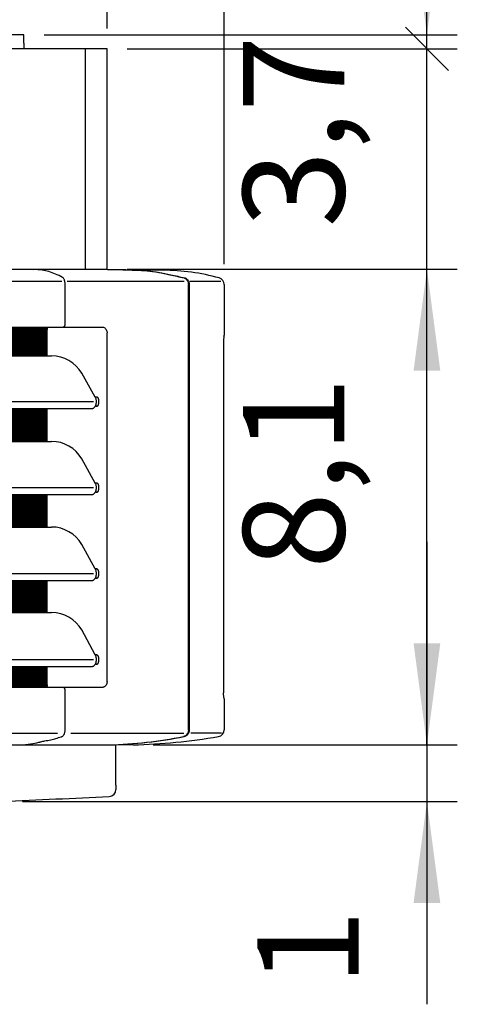
# Model space of a CAD drawing. Units: millimetres. Extents: x -95 to 7041, y 12 to 5230.
# Drawn here: x 4786 to 4975, y 3488 to 3912 of the extents above; entities that cross this region are included whole.
import ezdxf

# ---------------------------------------------------------------- set-up
doc = ezdxf.new("R2010")
doc.units = ezdxf.units.MM
doc.layers.add('1', color=7, linetype='Continuous')
doc.styles.add('CONVERTER_18', font='txt.shx', dxfattribs={"width": 0.9})
doc.dimstyles.new('ME10_DIM_21', dxfattribs={"dimtxt": 43.75, "dimasz": 43.75, "dimexe": 13.125, "dimexo": 8.75, "dimgap": 15.75, "dimtad": 1, "dimdec": 1, "dimlfac": 0.03937, "dimdsep": 46, "dimtxsty": 'CONVERTER_18', "dimsah": 1, "dimcen": 0.09, "dimclrd": 6, "dimclre": 6, "dimclrt": 3, "dimadec": 0, "dimazin": 0, "dimtfac": 1, "dimtdec": 4, "dimtix": 1, "dimtmove": 0, "dimatfit": 3, "dimfxl": 1, "dimtolj": 1, "dimtzin": 0, "dimarcsym": 0})
doc.dimstyles.new('ME10_DIM_22', dxfattribs={"dimtxt": 43.75, "dimasz": 43.75, "dimexe": 13.125, "dimexo": 8.75, "dimgap": 15.75, "dimtad": 1, "dimdec": 1, "dimlfac": 0.03937, "dimdsep": 46, "dimtxsty": 'CONVERTER_18', "dimblk1": 'NONE', "dimblk2": 'NONE', "dimsah": 1, "dimcen": 0.09, "dimclrd": 6, "dimclre": 6, "dimclrt": 3, "dimadec": 0, "dimazin": 0, "dimtfac": 1, "dimtdec": 4, "dimtix": 1, "dimtmove": 0, "dimatfit": 3, "dimfxl": 1, "dimtolj": 1, "dimtzin": 0, "dimarcsym": 0})
doc.dimstyles.new('ME10_DIM_23', dxfattribs={"dimtxt": 43.75, "dimasz": 26.25, "dimexe": 13.125, "dimexo": 8.75, "dimgap": 15.75, "dimtad": 1, "dimdec": 1, "dimlfac": 0.03937, "dimdsep": 46, "dimtxsty": 'CONVERTER_18', "dimblk2": 'OBLIQUE', "dimsah": 1, "dimcen": 0.09, "dimclrd": 6, "dimclre": 6, "dimclrt": 3, "dimadec": 0, "dimazin": 0, "dimtfac": 1, "dimtdec": 4, "dimtix": 1, "dimtmove": 0, "dimatfit": 3, "dimfxl": 1, "dimtolj": 1, "dimtzin": 0, "dimarcsym": 0})
doc.dimstyles.new('ME10_DIM_26', dxfattribs={"dimtxt": 43.75, "dimasz": 43.75, "dimexe": 13.125, "dimexo": 8.75, "dimgap": 15.75, "dimtad": 1, "dimdec": 1, "dimlfac": 0.03937, "dimdsep": 46, "dimtxsty": 'CONVERTER_18', "dimsah": 1, "dimcen": 0.09, "dimclrd": 6, "dimclre": 6, "dimclrt": 3, "dimadec": 0, "dimazin": 0, "dimtfac": 1, "dimtdec": 4, "dimtix": 1, "dimtmove": 0, "dimatfit": 3, "dimfxl": 1, "dimtolj": 1, "dimtzin": 0, "dimarcsym": 0})
doc.dimstyles.new('ME10_DIM_27', dxfattribs={"dimtxt": 43.75, "dimasz": 43.75, "dimexe": 13.125, "dimexo": 8.75, "dimgap": 15.75, "dimtad": 1, "dimdec": 1, "dimlfac": 0.03937, "dimdsep": 46, "dimtxsty": 'CONVERTER_18', "dimsah": 1, "dimcen": 0.09, "dimclrd": 6, "dimclre": 6, "dimclrt": 3, "dimadec": 0, "dimazin": 0, "dimtfac": 1, "dimtdec": 4, "dimtix": 1, "dimtmove": 0, "dimatfit": 3, "dimfxl": 1, "dimtolj": 1, "dimtzin": 0, "dimarcsym": 0})
doc.dimstyles.new('ME10_DIM_28', dxfattribs={"dimtxt": 43.75, "dimasz": 43.75, "dimexe": 13.125, "dimexo": 8.75, "dimgap": 15.75, "dimtad": 1, "dimdec": 1, "dimlfac": 0.03937, "dimdsep": 46, "dimtxsty": 'CONVERTER_18', "dimsah": 1, "dimcen": 0.09, "dimclrd": 6, "dimclre": 6, "dimclrt": 3, "dimadec": 0, "dimazin": 0, "dimtfac": 1, "dimtdec": 4, "dimtix": 1, "dimtmove": 0, "dimatfit": 3, "dimfxl": 1, "dimtolj": 1, "dimtzin": 0, "dimarcsym": 0})
pattern_1 = [(45, (0, 0), (-0.0707106781, 0.0707106781), [])]

# ---------------------------------------------------------------- blocks, each defined once
blk = doc.blocks.new('*D15')
at = {"layer": '1', "color": 6, "linetype": 'Continuous'}
for p, q in [((4961.48, 3687), (4961.48, 3599.5)), ((4843.35, 3599.5), (4974.6, 3599.5)), ((4961.48, 3599.5), (4961.48, 3575.13)), ((4786.88, 3575.13), (4974.6, 3575.13)), ((4961.48, 3575.13), (4961.48, 3487.63))]:
    blk.add_line(p, q, dxfattribs=at)
at = {"layer": '1', "color": 6}
for points in [[(4955.72, 3643.25), (4967.24, 3643.25), (4961.48, 3599.5)], [(4967.24, 3531.38), (4955.72, 3531.38), (4961.48, 3575.13)]]:
    blk.add_solid(points, dxfattribs=at)
at = {"layer": '1', "color": 3, "insert": (4945.73, 3495.52), "char_height": 43.75, "attachment_point": 7, "rotation": 90, "line_spacing_factor": 0.454545, "style": 'CONVERTER_18'}
blk.add_mtext('1', dxfattribs=at)
blk = doc.blocks.new('*D16')
at = {"layer": '1', "color": 6, "linetype": 'Continuous'}
for p, q in [((4832.13, 3899.62), (4974.6, 3899.62)), ((4961.48, 3804.63), (4961.48, 3899.62)), ((4832.13, 3804.63), (4974.6, 3804.63))]:
    blk.add_line(p, q, dxfattribs=at)
at = {"layer": '1', "color": 3, "insert": (4939.51, 3822.59), "char_height": 43.75, "attachment_point": 7, "rotation": 90, "line_spacing_factor": 0.454545, "style": 'CONVERTER_18'}
blk.add_mtext('3,7', dxfattribs=at)
blk = doc.blocks.new('_NONE')
blk = doc.blocks.new('*D18')
at = {"layer": '1', "color": 6, "linetype": 'Continuous'}
for p, q in [((4961.48, 3905.6), (4961.48, 4000)), ((4796.26, 3905.6), (4974.6, 3905.6)), ((4961.48, 3899.62), (4961.48, 3905.6)), ((4832.13, 3899.62), (4974.6, 3899.62))]:
    blk.add_line(p, q, dxfattribs=at)
at = {"layer": '1', "color": 6}
blk.add_line((4970.76, 3890.34), (4952.2, 3908.9), dxfattribs=at)
blk.add_solid([(4955.72, 3949.35), (4967.24, 3949.35), (4961.48, 3905.6)], dxfattribs=at)
at = {"layer": '1', "color": 3, "insert": (4939.51, 3941.53), "char_height": 43.75, "attachment_point": 7, "rotation": 90, "line_spacing_factor": 0.454545, "style": 'CONVERTER_18'}
blk.add_mtext('0,2', dxfattribs=at)
blk = doc.blocks.new('_OBLIQUE')
at = {"color": 0, "linetype": 'ByBlock', "lineweight": -2}
blk.add_line((-0.5, -0.5), (0.5, 0.5), dxfattribs=at)
blk = doc.blocks.new('*D21')
at = {"layer": '1', "color": 6, "linetype": 'Continuous'}
for p, q in [((3970.89, 3806.72), (3970.89, 4078.99)), ((4873.98, 3806.72), (4873.98, 4078.99)), ((4873.98, 4065.87), (3970.89, 4065.87))]:
    blk.add_line(p, q, dxfattribs=at)
at = {"layer": '1', "color": 6}
for points in [[(4014.64, 4071.63), (4014.64, 4060.11), (3970.89, 4065.87)], [(4830.23, 4060.11), (4830.23, 4071.63), (4873.98, 4065.87)]]:
    blk.add_solid(points, dxfattribs=at)
at = {"layer": '1', "color": 3, "insert": (4379.79, 4087.84), "char_height": 43.75, "attachment_point": 7, "rotation": 0.0001, "line_spacing_factor": 0.454545, "style": 'CONVERTER_18'}
blk.add_mtext('35,6', dxfattribs=at)
blk = doc.blocks.new('*D22')
at = {"layer": '1', "color": 6, "linetype": 'Continuous'}
for p, q in [((4832.13, 3804.63), (4974.6, 3804.63)), ((4961.48, 3599.5), (4961.48, 3804.63)), ((4843.35, 3599.5), (4974.6, 3599.5))]:
    blk.add_line(p, q, dxfattribs=at)
at = {"layer": '1', "color": 6}
for points in [[(4967.24, 3760.88), (4955.72, 3760.88), (4961.48, 3804.63)], [(4955.72, 3643.25), (4967.24, 3643.25), (4961.48, 3599.5)]]:
    blk.add_solid(points, dxfattribs=at)
at = {"layer": '1', "color": 3, "insert": (4939.51, 3675.35), "char_height": 43.75, "attachment_point": 7, "rotation": 90, "line_spacing_factor": 0.454545, "style": 'CONVERTER_18'}
blk.add_mtext('8,1', dxfattribs=at)
blk = doc.blocks.new('*D23')
at = {"layer": '1', "color": 6, "linetype": 'Continuous'}
for p, q in [((4021.48, 3908.37), (4021.48, 4000.24)), ((4823.38, 3908.37), (4823.38, 4000.24)), ((4823.38, 3987.12), (4021.48, 3987.12))]:
    blk.add_line(p, q, dxfattribs=at)
at = {"layer": '1', "color": 6}
for points in [[(4065.23, 3992.88), (4065.23, 3981.36), (4021.48, 3987.12)], [(4779.63, 3981.36), (4779.63, 3992.88), (4823.38, 3987.12)]]:
    blk.add_solid(points, dxfattribs=at)
at = {"layer": '1', "color": 3, "insert": (4379.79, 4009.09), "char_height": 43.75, "attachment_point": 7, "rotation": 0.0001, "line_spacing_factor": 0.454545, "style": 'CONVERTER_18'}
blk.add_mtext('31,6', dxfattribs=at)

msp = doc.modelspace()

# ---------------------------------------------------------------- hatches: boundary and pattern name
at = {"layer": '1', "linetype": 'Continuous'}
h = msp.add_hatch(dxfattribs=at)
h.set_pattern_fill('_USER', color=6, scale=0.1, angle=45, pattern_type=0)
h.set_pattern_definition(pattern_1)
edge = h.paths.add_edge_path()
edge.add_line((4797.59, 3778.57), (4797.59, 3767.22))
edge.add_line((4797.59, 3767.22), (4714.15, 3767.22))
edge.add_line((4714.15, 3767.22), (4714.15, 3779.67))
edge.add_line((4714.15, 3779.67), (4797.16, 3779.67))
edge.add_spline(control_points=[(4797.16, 3779.67), (4797.28, 3779.51), (4797.53, 3779.19), (4797.57, 3778.78), (4797.59, 3778.57)], knot_values=[0, 0, 0, 0, 0.579595, 1.203109, 1.203109, 1.203109, 1.203109], degree=3, periodic=0)
h = msp.add_hatch(dxfattribs=at)
h.set_pattern_fill('_USER', color=6, scale=0.1, angle=45, pattern_type=0)
h.set_pattern_definition(pattern_1)
h.paths.add_polyline_path([(4797.59, 3744.5), (4714.15, 3744.5), (4714.15, 3730.33), (4797.59, 3730.33)])
h = msp.add_hatch(dxfattribs=at)
h.set_pattern_fill('_USER', color=6, scale=0.1, angle=45, pattern_type=0)
h.set_pattern_definition(pattern_1)
h.paths.add_polyline_path([(4714.15, 3707.43), (4714.15, 3693.44), (4797.59, 3693.44), (4797.59, 3707.42), (4762.82, 3707.43)])
h = msp.add_hatch(dxfattribs=at)
h.set_pattern_fill('_USER', color=6, scale=0.1, angle=45, pattern_type=0)
h.set_pattern_definition(pattern_1)
h.paths.add_polyline_path([(4714.15, 3670.36), (4714.15, 3656.56), (4762.82, 3656.56), (4797.59, 3656.56), (4797.59, 3670.36), (4762.82, 3670.36)])
h = msp.add_hatch(dxfattribs=at)
h.set_pattern_fill('_USER', color=6, scale=0.1, angle=45, pattern_type=0)
h.set_pattern_definition(pattern_1)
edge = h.paths.add_edge_path()
edge.add_line((4762.82, 3633.28), (4797.59, 3633.28))
edge.add_line((4797.59, 3633.28), (4797.59, 3625.37))
edge.add_spline(control_points=[(4797.59, 3625.37), (4797.57, 3625.16), (4797.53, 3624.75), (4797.28, 3624.42), (4797.16, 3624.27)], knot_values=[0, 0, 0, 0, 0.623514, 1.203109, 1.203109, 1.203109, 1.203109], degree=3, periodic=0)
edge.add_line((4797.16, 3624.27), (4762.82, 3624.27))
edge.add_line((4762.82, 3624.27), (4473.14, 3624.27))
edge.add_line((4473.14, 3624.27), (4473.14, 3633.28))
edge.add_line((4473.14, 3633.28), (4762.82, 3633.28))

# ---------------------------------------------------------------- linework, layer by layer
at = {"color": 6, "linetype": 'Continuous'}
for p, q in [((4787.51, 3905.6), (4747.51, 3905.6)), ((4787.51, 3902.01), (4787.51, 3899.62)), ((4813.96, 3899.62), (4813.96, 3804.63)), ((4786.91, 3804.61), (4791.48, 3804.45)), ((4490.22, 3799.47), (4803.92, 3799.47)), ((4805.25, 3780.77), (4805.25, 3798.23)), ((4806.12, 3799.47), (4814.57, 3799.47)), ((4814.57, 3799.47), (4856.62, 3799.47)), ((4858.51, 3745.51), (4858.51, 3797.97)), ((4858.85, 3797.97), (4858.85, 3606.01)), ((4859.1, 3799.47), (4872.47, 3799.47)), ((4473.93, 3779.67), (4797.16, 3779.67)), ((4797.16, 3779.67), (4821.28, 3779.67)), ((4797.59, 3767.22), (4797.59, 3778.57)), ((4823.38, 3626.68), (4823.38, 3777.17)), ((4762.82, 3767.22), (4797.59, 3767.22)), ((4797.59, 3767.22), (4799.44, 3767.22)), ((4819.15, 3749.49), (4818.32, 3749.49)), ((4817.46, 3747.45), (4473.14, 3747.45)), ((4819.15, 3745.5), (4818.32, 3745.5)), ((4858.51, 3708.26), (4858.51, 3745.51)), ((4762.82, 3744.5), (4797.59, 3744.5)), ((4797.59, 3730.33), (4797.59, 3744.5)), ((4797.59, 3744.5), (4800, 3744.5)), ((4800, 3744.5), (4814.09, 3744.51)), ((4814.09, 3744.51), (4816.8, 3744.5)), ((4714.15, 3730.33), (4797.59, 3730.33)), ((4797.59, 3730.33), (4799.44, 3730.33)), ((4819.15, 3712.41), (4818.32, 3712.41)), ((4817.46, 3710.37), (4473.14, 3710.37)), ((4762.82, 3707.43), (4797.59, 3707.42)), ((4797.59, 3707.42), (4816.97, 3707.43)), ((4797.59, 3693.44), (4797.59, 3707.42)), ((4819.15, 3708.42), (4818.32, 3708.42)), ((4858.51, 3703.75), (4858.51, 3708.26)), ((4858.51, 3676.33), (4858.51, 3703.75)), ((4714.15, 3693.44), (4797.59, 3693.44)), ((4797.59, 3693.44), (4799.44, 3693.44)), ((4817.46, 3673.3), (4473.14, 3673.3)), ((4819.15, 3675.34), (4818.32, 3675.34)), ((4858.51, 3671.73), (4858.51, 3676.33)), ((4762.82, 3670.36), (4797.59, 3670.36)), ((4797.59, 3656.56), (4797.59, 3670.36)), ((4819.15, 3671.36), (4818.32, 3671.36)), ((4858.51, 3671.37), (4858.51, 3671.73)), ((4858.51, 3666.86), (4858.51, 3671.37)), ((4858.51, 3606.01), (4858.51, 3666.86)), ((4762.82, 3656.56), (4797.59, 3656.56)), ((4797.59, 3656.56), (4799.44, 3656.56)), ((4817.46, 3636.22), (4473.14, 3636.22)), ((4819.15, 3638.26), (4818.32, 3638.26)), ((4819.15, 3634.28), (4818.32, 3634.28)), ((4762.82, 3633.28), (4797.59, 3633.28)), ((4797.59, 3633.28), (4816.94, 3633.29)), ((4797.59, 3625.37), (4797.59, 3633.28)), ((4797.16, 3624.27), (4762.82, 3624.27)), ((4821.28, 3624.27), (4797.16, 3624.27)), ((4805.25, 3607.87), (4805.25, 3623.17)), ((4492.16, 3604.56), (4801.97, 3604.56)), ((4805.25, 3606.01), (4805.25, 3607.87)), ((4807.69, 3604.56), (4816.72, 3604.56)), ((4816.72, 3604.56), (4856.47, 3604.56)), ((4859.5, 3604.64), (4872.76, 3604.64))]:
    msp.add_line(p, q, dxfattribs=at)
at = {"color": 3, "linetype": 'Continuous'}
for p, q in [((4823.38, 3899.62), (4422.71, 3899.62)), ((4823.38, 3804.63), (4823.38, 3899.62)), ((4823.38, 3804.63), (4847.56, 3804.19)), ((4873.98, 3797.97), (4873.98, 3776.1)), ((4873.71, 3773.6), (4873.71, 3621.87)), ((4873.98, 3619.37), (4873.98, 3606.01)), ((4834.6, 3599.5), (4827.23, 3599.3)), ((4827.23, 3582.06), (4827.23, 3599.3)), ((4827.23, 3582.06), (4827.23, 3580.25))]:
    msp.add_line(p, q, dxfattribs=at)
at = {"color": 2, "linetype": 'Continuous'}
msp.add_line((4827.23, 3599.3), (4422.43, 3599.3), dxfattribs=at)
at = {"color": 3, "linetype": 'Continuous'}
for centre, radius, start, end in [((4846.74, 3708.69), 95.5, 74.7896, 89.5091), ((4870.99, 3797.97), 2.99, 360, 74.2805), ((4872.98, 3776.1), 0.997, 321.6359, 359.9996), ((4872.98, 3619.37), 0.997, 0.0004, 37.8924), ((4870.99, 3606.01), 2.99, 279.6829, 0), ((4828.11, 3859.15), 259.74, 271.4313, 279.6142), ((4824.24, 3580.25), 2.99, 272.2102, 0), ((4416.33, 11931.36), 8364.06, 272.479195, 272.796212)]:
    msp.add_arc(centre, radius, start, end, dxfattribs=at)
at = {"color": 6, "linetype": 'Continuous'}
for centre, radius, start, end in [((4804.54, 3780.37), 0.603, 278.384, 314.4274), ((4804.54, 3623.56), 0.603, 45.5593, 81.6169), ((4818.65, 3796.07), 196.65, 271.6386, 281.0525), ((4819, 3796.07), 196.65, 271.6386, 281.0525)]:
    msp.add_arc(centre, radius, start, end, dxfattribs=at)
for points, knots in [([(4787.51, 3902.01), (4787.51, 3902.21), (4787.51, 3902.56), (4787.51, 3903), (4787.51, 3903.35), (4787.51, 3903.7), (4787.51, 3904.11), (4787.51, 3904.49), (4787.51, 3904.84), (4787.51, 3905.14), (4787.51, 3905.37), (4787.51, 3905.52), (4787.51, 3905.57), (4787.51, 3905.6)], [0, 0, 0, 0, 0.604978, 1.044841, 1.310512, 1.67292, 2.094535, 2.537826, 2.813921, 3.14392, 3.433574, 3.511301, 3.589028, 3.589028, 3.589028, 3.589028]), ([(4791.5, 3804.45), (4791.5, 3804.45), (4791.49, 3804.45), (4791.49, 3804.45), (4791.48, 3804.45)], [0, 0, 0, 0, 0.00163017, 0.01304133, 0.01304133, 0.01304133, 0.01304133]), ([(4804.09, 3801.07), (4803.13, 3801.57), (4801.24, 3802.56), (4798.32, 3803.58), (4795.08, 3804.3), (4792.81, 3804.4), (4791.5, 3804.45)], [0, 0, 0, 0, 3.253794, 6.389386, 9.249805, 13.185482, 13.185482, 13.185482, 13.185482]), ([(4814.26, 3804.63), (4817.8, 3804.6), (4824.88, 3804.55), (4831.96, 3804.31), (4835.5, 3804.19)], [0, 0, 0, 0, 10.620697, 21.245432, 21.245432, 21.245432, 21.245432]), ([(4835.5, 3804.19), (4835.56, 3804.19), (4835.67, 3804.19), (4835.79, 3804.19), (4835.85, 3804.18)], [0, 0, 0, 0, 0.1729118, 0.3458202, 0.3458202, 0.3458202, 0.3458202]), ([(4835.85, 3804.19), (4835.79, 3804.19), (4835.67, 3804.19), (4835.56, 3804.19), (4835.5, 3804.19)], [0, 0, 0, 0, 0.1731662, 0.3448078, 0.3448078, 0.3448078, 0.3448078]), ([(4835.85, 3804.19), (4837.51, 3804.12), (4840.84, 3803.98), (4845.86, 3803.3), (4851.22, 3802.17), (4854.94, 3801.32), (4856.96, 3800.85)], [0, 0, 0, 0, 4.99429, 9.997077, 15.184632, 21.425718, 21.425718, 21.425718, 21.425718]), ([(4835.85, 3804.18), (4837.45, 3804.11), (4840.67, 3803.96), (4845.57, 3803.29), (4850.88, 3802.17), (4854.59, 3801.32), (4856.62, 3800.85)], [0, 0, 0, 0, 4.821618, 9.651528, 14.839102, 21.080202, 21.080202, 21.080202, 21.080202]), ([(4805.25, 3798.23), (4805.25, 3798.31), (4805.25, 3798.49), (4805.23, 3798.8), (4805.18, 3799.18), (4805.09, 3799.57), (4804.97, 3799.93), (4804.8, 3800.3), (4804.58, 3800.67), (4804.32, 3800.92), (4804.15, 3801.03), (4804.11, 3801.06), (4804.09, 3801.07)], [0, 0, 0, 0, 0.225575, 0.542901, 0.930219, 1.36797, 1.762647, 2.057758, 2.583131, 3.052489, 3.121864, 3.188533, 3.188533, 3.188533, 3.188533]), ([(4856.62, 3800.85), (4856.69, 3800.82), (4856.83, 3800.77), (4857.02, 3800.68), (4857.18, 3800.58), (4857.27, 3800.52), (4857.32, 3800.49)], [0, 0, 0, 0, 0.2279882, 0.4563797, 0.6270889, 0.7898997, 0.7898997, 0.7898997, 0.7898997]), ([(4856.96, 3800.85), (4857.04, 3800.82), (4857.18, 3800.77), (4857.56, 3800.58), (4857.97, 3800.26), (4858.41, 3799.69), (4858.68, 3799.12), (4858.81, 3798.57), (4858.85, 3798.22), (4858.85, 3798.05), (4858.85, 3797.97)], [0, 0, 0, 0, 0.227949, 0.456335, 1.285944, 1.762479, 2.600773, 3.148577, 3.436942, 3.668022, 3.668022, 3.668022, 3.668022]), ([(4857.32, 3800.49), (4857.47, 3800.35), (4857.72, 3800.14), (4858.08, 3799.65), (4858.33, 3799.12), (4858.46, 3798.57), (4858.5, 3798.22), (4858.51, 3798.05), (4858.51, 3797.97)], [0, 0, 0, 0, 0.61735, 0.975147, 1.81346, 2.361266, 2.649632, 2.880712, 2.880712, 2.880712, 2.880712]), ([(4797.16, 3779.67), (4797.28, 3779.51), (4797.53, 3779.19), (4797.57, 3778.78), (4797.59, 3778.57)], [0, 0, 0, 0, 0.579595, 1.203109, 1.203109, 1.203109, 1.203109]), ([(4804.96, 3779.94), (4805, 3779.99), (4805.09, 3780.08), (4805.14, 3780.2), (4805.17, 3780.26)], [0, 0, 0, 0, 0.1757052, 0.3780388, 0.3780388, 0.3780388, 0.3780388]), ([(4805.17, 3780.26), (4805.19, 3780.33), (4805.24, 3780.48), (4805.25, 3780.64), (4805.25, 3780.74), (4805.25, 3780.76), (4805.25, 3780.77)], [0, 0, 0, 0, 0.2286818, 0.4557766, 0.4874045, 0.5213724, 0.5213724, 0.5213724, 0.5213724]), ([(4821.28, 3779.67), (4821.36, 3779.66), (4821.57, 3779.66), (4821.94, 3779.56), (4822.38, 3779.33), (4822.76, 3778.97), (4823.09, 3778.49), (4823.29, 3777.99), (4823.37, 3777.51), (4823.38, 3777.27), (4823.38, 3777.17)], [0, 0, 0, 0, 0.24592, 0.615412, 1.152585, 1.713045, 2.151593, 2.891629, 3.321769, 3.609856, 3.609856, 3.609856, 3.609856]), ([(4818.32, 3745.5), (4818.38, 3745.61), (4818.51, 3745.87), (4818.68, 3746.41), (4818.78, 3747.02), (4818.8, 3747.7), (4818.74, 3748.32), (4818.61, 3748.84), (4818.46, 3749.22), (4818.37, 3749.39), (4818.32, 3749.49)], [0, 0, 0, 0, 0.376112, 0.855485, 1.696251, 2.234636, 2.901989, 3.549419, 3.820004, 4.138283, 4.138283, 4.138283, 4.138283]), ([(4818.63, 3749.49), (4818.69, 3749.52), (4818.78, 3749.57), (4818.9, 3749.58), (4818.95, 3749.59)], [0, 0, 0, 0, 0.172637, 0.3385538, 0.3385538, 0.3385538, 0.3385538]), ([(4818.95, 3749.59), (4818.96, 3749.59), (4818.98, 3749.59), (4819.01, 3749.58), (4819.07, 3749.55), (4819.14, 3749.5), (4819.22, 3749.42), (4819.3, 3749.33), (4819.35, 3749.24), (4819.39, 3749.17), (4819.43, 3749.09), (4819.48, 3748.98), (4819.54, 3748.84), (4819.59, 3748.67), (4819.64, 3748.51), (4819.67, 3748.35), (4819.7, 3748.19), (4819.73, 3747.99), (4819.75, 3747.75), (4819.75, 3747.55), (4819.75, 3747.38), (4819.75, 3747.25), (4819.74, 3747.09), (4819.72, 3746.91), (4819.69, 3746.71), (4819.64, 3746.49), (4819.58, 3746.25), (4819.49, 3746.02), (4819.4, 3745.83), (4819.31, 3745.68), (4819.22, 3745.57), (4819.14, 3745.49), (4819.07, 3745.44), (4819.01, 3745.41), (4818.98, 3745.4), (4818.96, 3745.4), (4818.95, 3745.4)], [0, 0, 0, 0, 0.017919, 0.054461, 0.111629, 0.193697, 0.32397, 0.448175, 0.552398, 0.621069, 0.709005, 0.826936, 0.974507, 1.151712, 1.358905, 1.481114, 1.645483, 1.848212, 2.085875, 2.355487, 2.460153, 2.594968, 2.755611, 2.93793, 3.13798, 3.352095, 3.62151, 3.867775, 4.089776, 4.257822, 4.399747, 4.517093, 4.599162, 4.65633, 4.692872, 4.710791, 4.710791, 4.710791, 4.710791]), ([(4816.8, 3744.5), (4816.96, 3744.52), (4817.24, 3744.55), (4817.6, 3744.72), (4817.89, 3744.93), (4818.08, 3745.15), (4818.23, 3745.35), (4818.29, 3745.45), (4818.32, 3745.5)], [0, 0, 0, 0, 0.499444, 0.829729, 1.17795, 1.563505, 1.712414, 1.905813, 1.905813, 1.905813, 1.905813]), ([(4818.95, 3745.4), (4818.9, 3745.41), (4818.78, 3745.42), (4818.69, 3745.47), (4818.63, 3745.5)], [0, 0, 0, 0, 0.1659168, 0.3385538, 0.3385538, 0.3385538, 0.3385538]), ([(4818.32, 3708.42), (4818.38, 3708.53), (4818.51, 3708.79), (4818.68, 3709.33), (4818.78, 3709.94), (4818.8, 3710.62), (4818.74, 3711.24), (4818.61, 3711.76), (4818.46, 3712.14), (4818.37, 3712.32), (4818.32, 3712.41)], [0, 0, 0, 0, 0.376112, 0.855485, 1.696251, 2.234636, 2.901989, 3.549419, 3.820004, 4.138283, 4.138283, 4.138283, 4.138283]), ([(4818.63, 3712.41), (4818.69, 3712.44), (4818.78, 3712.49), (4818.9, 3712.5), (4818.95, 3712.51)], [0, 0, 0, 0, 0.172637, 0.3385538, 0.3385538, 0.3385538, 0.3385538]), ([(4818.95, 3712.51), (4818.96, 3712.51), (4818.98, 3712.51), (4819.01, 3712.5), (4819.07, 3712.47), (4819.14, 3712.42), (4819.22, 3712.34), (4819.3, 3712.25), (4819.35, 3712.16), (4819.39, 3712.09), (4819.43, 3712.01), (4819.48, 3711.9), (4819.54, 3711.76), (4819.59, 3711.6), (4819.64, 3711.43), (4819.67, 3711.27), (4819.7, 3711.11), (4819.73, 3710.91), (4819.75, 3710.67), (4819.75, 3710.47), (4819.75, 3710.3), (4819.75, 3710.17), (4819.74, 3710.01), (4819.72, 3709.83), (4819.69, 3709.63), (4819.64, 3709.41), (4819.58, 3709.17), (4819.49, 3708.94), (4819.4, 3708.75), (4819.31, 3708.6), (4819.22, 3708.49), (4819.14, 3708.41), (4819.07, 3708.36), (4819.01, 3708.33), (4818.98, 3708.32), (4818.96, 3708.32), (4818.95, 3708.32)], [0, 0, 0, 0, 0.017919, 0.054461, 0.111629, 0.193697, 0.32397, 0.448175, 0.552398, 0.621069, 0.709005, 0.826936, 0.974507, 1.151712, 1.358905, 1.481114, 1.645483, 1.848212, 2.085875, 2.355487, 2.460153, 2.594968, 2.755611, 2.93793, 3.13798, 3.352095, 3.62151, 3.867775, 4.089776, 4.257822, 4.399747, 4.517093, 4.599162, 4.65633, 4.692872, 4.710791, 4.710791, 4.710791, 4.710791]), ([(4816.8, 3707.42), (4816.96, 3707.44), (4817.24, 3707.47), (4817.6, 3707.64), (4817.89, 3707.85), (4818.08, 3708.07), (4818.23, 3708.27), (4818.29, 3708.37), (4818.32, 3708.42)], [0, 0, 0, 0, 0.499444, 0.829729, 1.17795, 1.563505, 1.712414, 1.905813, 1.905813, 1.905813, 1.905813]), ([(4818.95, 3708.32), (4818.9, 3708.33), (4818.78, 3708.34), (4818.69, 3708.39), (4818.63, 3708.42)], [0, 0, 0, 0, 0.1659168, 0.3385538, 0.3385538, 0.3385538, 0.3385538]), ([(4818.32, 3671.36), (4818.38, 3671.47), (4818.51, 3671.72), (4818.68, 3672.26), (4818.78, 3672.88), (4818.8, 3673.56), (4818.74, 3674.17), (4818.61, 3674.69), (4818.46, 3675.08), (4818.37, 3675.25), (4818.32, 3675.34)], [0, 0, 0, 0, 0.376112, 0.855485, 1.696251, 2.234636, 2.901989, 3.549419, 3.820004, 4.138283, 4.138283, 4.138283, 4.138283]), ([(4818.63, 3675.34), (4818.69, 3675.37), (4818.78, 3675.43), (4818.9, 3675.44), (4818.95, 3675.44)], [0, 0, 0, 0, 0.172637, 0.3385538, 0.3385538, 0.3385538, 0.3385538]), ([(4818.95, 3675.44), (4818.96, 3675.44), (4818.98, 3675.44), (4819.01, 3675.43), (4819.07, 3675.41), (4819.14, 3675.36), (4819.22, 3675.28), (4819.3, 3675.18), (4819.35, 3675.1), (4819.39, 3675.02), (4819.43, 3674.94), (4819.48, 3674.83), (4819.54, 3674.7), (4819.59, 3674.53), (4819.64, 3674.37), (4819.67, 3674.2), (4819.7, 3674.04), (4819.73, 3673.84), (4819.75, 3673.61), (4819.75, 3673.4), (4819.75, 3673.23), (4819.75, 3673.1), (4819.74, 3672.94), (4819.72, 3672.76), (4819.69, 3672.57), (4819.64, 3672.34), (4819.58, 3672.11), (4819.49, 3671.88), (4819.4, 3671.68), (4819.31, 3671.53), (4819.22, 3671.42), (4819.14, 3671.34), (4819.07, 3671.29), (4819.01, 3671.27), (4818.98, 3671.26), (4818.96, 3671.26), (4818.95, 3671.26)], [0, 0, 0, 0, 0.017919, 0.054461, 0.111629, 0.193697, 0.32397, 0.448175, 0.552398, 0.621069, 0.709005, 0.826936, 0.974507, 1.151712, 1.358905, 1.481114, 1.645483, 1.848212, 2.085875, 2.355487, 2.460153, 2.594968, 2.755611, 2.93793, 3.13798, 3.352095, 3.62151, 3.867775, 4.089776, 4.257822, 4.399747, 4.517093, 4.599162, 4.65633, 4.692872, 4.710791, 4.710791, 4.710791, 4.710791]), ([(4816.8, 3670.36), (4816.96, 3670.37), (4817.24, 3670.4), (4817.6, 3670.57), (4817.89, 3670.79), (4818.08, 3671.01), (4818.23, 3671.2), (4818.29, 3671.3), (4818.32, 3671.36)], [0, 0, 0, 0, 0.499444, 0.829729, 1.17795, 1.563505, 1.712414, 1.905813, 1.905813, 1.905813, 1.905813]), ([(4818.95, 3671.26), (4818.9, 3671.26), (4818.78, 3671.27), (4818.69, 3671.33), (4818.63, 3671.36)], [0, 0, 0, 0, 0.1659168, 0.3385538, 0.3385538, 0.3385538, 0.3385538]), ([(4816.8, 3633.28), (4816.96, 3633.3), (4817.24, 3633.32), (4817.6, 3633.5), (4817.89, 3633.71), (4818.08, 3633.93), (4818.23, 3634.12), (4818.29, 3634.22), (4818.32, 3634.28)], [0, 0, 0, 0, 0.499444, 0.829729, 1.17795, 1.563505, 1.712414, 1.905813, 1.905813, 1.905813, 1.905813]), ([(4818.32, 3634.28), (4818.38, 3634.39), (4818.51, 3634.64), (4818.68, 3635.18), (4818.78, 3635.8), (4818.8, 3636.48), (4818.74, 3637.1), (4818.61, 3637.61), (4818.46, 3638), (4818.37, 3638.17), (4818.32, 3638.26)], [0, 0, 0, 0, 0.376112, 0.855485, 1.696251, 2.234636, 2.901989, 3.549419, 3.820004, 4.138283, 4.138283, 4.138283, 4.138283]), ([(4818.63, 3638.26), (4818.69, 3638.29), (4818.78, 3638.35), (4818.9, 3638.36), (4818.95, 3638.36)], [0, 0, 0, 0, 0.172637, 0.3385538, 0.3385538, 0.3385538, 0.3385538]), ([(4818.95, 3634.18), (4818.9, 3634.18), (4818.78, 3634.19), (4818.69, 3634.25), (4818.63, 3634.28)], [0, 0, 0, 0, 0.1659168, 0.3385538, 0.3385538, 0.3385538, 0.3385538]), ([(4818.95, 3638.36), (4818.96, 3638.36), (4818.98, 3638.36), (4819.01, 3638.35), (4819.07, 3638.33), (4819.14, 3638.28), (4819.22, 3638.2), (4819.3, 3638.1), (4819.35, 3638.02), (4819.39, 3637.94), (4819.43, 3637.86), (4819.48, 3637.76), (4819.54, 3637.62), (4819.59, 3637.45), (4819.64, 3637.29), (4819.67, 3637.13), (4819.7, 3636.96), (4819.73, 3636.76), (4819.75, 3636.53), (4819.75, 3636.32), (4819.75, 3636.16), (4819.75, 3636.02), (4819.74, 3635.86), (4819.72, 3635.68), (4819.69, 3635.49), (4819.64, 3635.26), (4819.58, 3635.03), (4819.49, 3634.8), (4819.4, 3634.61), (4819.31, 3634.45), (4819.22, 3634.34), (4819.14, 3634.26), (4819.07, 3634.21), (4819.01, 3634.19), (4818.98, 3634.18), (4818.96, 3634.18), (4818.95, 3634.18)], [0, 0, 0, 0, 0.017919, 0.054461, 0.111629, 0.193697, 0.32397, 0.448175, 0.552398, 0.621069, 0.709005, 0.826936, 0.974507, 1.151712, 1.358905, 1.481114, 1.645483, 1.848212, 2.085875, 2.355487, 2.460153, 2.594968, 2.755611, 2.93793, 3.13798, 3.352095, 3.62151, 3.867775, 4.089776, 4.257822, 4.399747, 4.517093, 4.599162, 4.65633, 4.692872, 4.710791, 4.710791, 4.710791, 4.710791]), ([(4823.38, 3626.76), (4823.38, 3626.67), (4823.37, 3626.43), (4823.3, 3626.04), (4823.13, 3625.53), (4822.81, 3624.99), (4822.35, 3624.58), (4821.91, 3624.37), (4821.57, 3624.28), (4821.36, 3624.27), (4821.28, 3624.27)], [0, 0, 0, 0, 0.287261, 0.713033, 1.176755, 1.892912, 2.579635, 2.989045, 3.362711, 3.60932, 3.60932, 3.60932, 3.60932]), ([(4797.59, 3625.37), (4797.57, 3625.16), (4797.53, 3624.75), (4797.28, 3624.42), (4797.16, 3624.27)], [0, 0, 0, 0, 0.623514, 1.203109, 1.203109, 1.203109, 1.203109]), ([(4805.18, 3623.68), (4805.15, 3623.73), (4805.09, 3623.85), (4805.01, 3623.94), (4804.96, 3623.99)], [0, 0, 0, 0, 0.1818856, 0.3818912, 0.3818912, 0.3818912, 0.3818912]), ([(4805.25, 3623.17), (4805.25, 3623.19), (4805.25, 3623.25), (4805.25, 3623.36), (4805.23, 3623.48), (4805.2, 3623.58), (4805.18, 3623.65), (4805.18, 3623.67), (4805.18, 3623.68)], [0, 0, 0, 0, 0.0751778, 0.1833497, 0.3156456, 0.4642362, 0.4920824, 0.5197605, 0.5197605, 0.5197605, 0.5197605]), ([(4803.88, 3603.08), (4803.91, 3603.1), (4803.97, 3603.12), (4804.19, 3603.23), (4804.47, 3603.46), (4804.72, 3603.8), (4804.9, 3604.14), (4805.06, 3604.56), (4805.2, 3605.14), (4805.25, 3605.62), (4805.25, 3605.92), (4805.25, 3605.98), (4805.25, 3606.01)], [0, 0, 0, 0, 0.100611, 0.192814, 0.736504, 1.163409, 1.463635, 1.872117, 2.532484, 3.224318, 3.321562, 3.418878, 3.418878, 3.418878, 3.418878]), ([(4858.41, 3605.21), (4858.36, 3605.04), (4858.25, 3604.64), (4857.95, 3604.13), (4857.51, 3603.62), (4857.08, 3603.32), (4856.65, 3603.14), (4856.46, 3603.09), (4856.35, 3603.06)], [0, 0, 0, 0, 0.530067, 1.246287, 1.745421, 2.542299, 2.796905, 3.135949, 3.135949, 3.135949, 3.135949]), ([(4858.85, 3606.01), (4858.85, 3605.89), (4858.84, 3605.67), (4858.76, 3605.17), (4858.58, 3604.62), (4858.23, 3604.03), (4857.81, 3603.58), (4857.37, 3603.3), (4857, 3603.14), (4856.81, 3603.09), (4856.7, 3603.06)], [0, 0, 0, 0, 0.355467, 0.673544, 1.525014, 2.053311, 2.738412, 3.349888, 3.604468, 3.943475, 3.943475, 3.943475, 3.943475]), ([(4858.51, 3606.01), (4858.5, 3605.89), (4858.5, 3605.67), (4858.46, 3605.43), (4858.43, 3605.28), (4858.42, 3605.24), (4858.41, 3605.21)], [0, 0, 0, 0, 0.3554668, 0.6735449, 0.7357139, 0.8079185, 0.8079185, 0.8079185, 0.8079185]), ([(4786.08, 3599.5), (4787.52, 3599.59), (4790.16, 3599.75), (4792.73, 3600.33), (4793.89, 3600.6)], [0, 0, 0, 0, 4.331749, 7.905391, 7.905391, 7.905391, 7.905391]), ([(4793.89, 3600.6), (4794.03, 3600.64), (4794.31, 3600.73), (4794.58, 3600.82), (4794.72, 3600.87)], [0, 0, 0, 0, 0.4346113, 0.8699454, 0.8699454, 0.8699454, 0.8699454]), ([(4794.72, 3600.87), (4795.31, 3600.99), (4796.75, 3601.3), (4798.21, 3601.51), (4799.06, 3601.63)], [0, 0, 0, 0, 1.812163, 4.412252, 4.412252, 4.412252, 4.412252]), ([(4799.06, 3601.63), (4799.82, 3601.84), (4801.35, 3602.25), (4802.85, 3602.74), (4803.6, 3602.99)], [0, 0, 0, 0, 2.357639, 4.733713, 4.733713, 4.733713, 4.733713]), ([(4803.6, 3602.99), (4803.65, 3603), (4803.74, 3603.04), (4803.83, 3603.07), (4803.88, 3603.08)], [0, 0, 0, 0, 0.148411, 0.2969021, 0.2969021, 0.2969021, 0.2969021])]:
    msp.add_open_spline(points, degree=3, knots=knots, dxfattribs=at)
msp.add_open_spline([(4813.91, 3804.63), (4813.97, 3804.63), (4814.09, 3804.62), (4814.2, 3804.62), (4814.26, 3804.62)], degree=3, dxfattribs=at)
at = {"color": 3, "linetype": 'Continuous'}
for points, knots in [([(4873.77, 3775.53), (4873.77, 3775.5), (4873.76, 3775.45), (4873.75, 3775.32), (4873.74, 3775.1), (4873.73, 3774.75), (4873.71, 3774.34), (4873.71, 3773.94), (4873.71, 3773.7), (4873.71, 3773.6)], [0, 0, 0, 0, 0.077765, 0.165247, 0.378136, 0.730587, 1.214517, 1.630245, 1.926223, 1.926223, 1.926223, 1.926223]), ([(4873.77, 3619.98), (4873.76, 3620.05), (4873.75, 3620.19), (4873.74, 3620.49), (4873.72, 3620.91), (4873.71, 3621.31), (4873.71, 3621.64), (4873.71, 3621.78), (4873.71, 3621.87)], [0, 0, 0, 0, 0.192559, 0.427018, 0.902125, 1.445103, 1.632251, 1.887575, 1.887575, 1.887575, 1.887575]), ([(4873.77, 3619.95), (4873.77, 3619.95), (4873.77, 3619.96), (4873.77, 3619.98), (4873.77, 3619.98)], [0, 0, 0, 0, 0.01853869, 0.03760156, 0.03760156, 0.03760156, 0.03760156])]:
    msp.add_open_spline(points, degree=3, knots=knots, dxfattribs=at)
at = {"color": 2, "linetype": 'Continuous'}
msp.add_open_spline([(4786.06, 3599.5), (4786.07, 3599.5), (4786.07, 3599.5), (4786.07, 3599.5), (4786.08, 3599.5)], degree=3, dxfattribs=at)
at = {"layer": '1', "color": 2, "linetype": 'Continuous'}
msp.add_line((4422.71, 3804.63), (4823.38, 3804.63), dxfattribs=at)
at = {"layer": '1', "color": 6, "linetype": 'Continuous'}
for p, q in [((4818.32, 3749.49), (4812.44, 3759.7)), ((4818.32, 3712.41), (4812.44, 3722.81)), ((4818.32, 3675.34), (4812.44, 3685.93)), ((4797.59, 3670.36), (4816.8, 3670.36)), ((4818.32, 3638.26), (4812.44, 3649.04))]:
    msp.add_line(p, q, dxfattribs=at)
for centre in [(4799.44, 3752.22), (4799.44, 3715.33), (4799.44, 3678.44), (4799.44, 3641.56)]:
    msp.add_arc(centre, 15, 29.9134, 90, dxfattribs=at)

# ---------------------------------------------------------------- dimensions: what is measured, and where the dimension line sits
at = {"layer": '1'}
for base, p1, p2, dimstyle, picture, middle in [((4873.98, 4065.87), (3970.89, 3797.97), (4873.98, 3797.97), 'ME10_DIM_26', '*D21', (4422.43, 4101.27)), ((4823.38, 3987.12), (4021.48, 3899.62), (4823.38, 3899.62), 'ME10_DIM_28', '*D23', (4422.43, 4022.52))]:
    dim = msp.add_linear_dim(base=base, p1=p1, p2=p2, dimstyle=dimstyle, dxfattribs=at)
    dim.commit()
    dim.dimension.update_dxf_attribs({"geometry": picture, "text_midpoint": middle, "text_rotation": 0.0001})
for base, p1, p2, dimstyle, picture, middle in [((4961.48, 3899.62), (4787.51, 3905.6), (4823.38, 3899.62), 'ME10_DIM_23', '*D18', (4926.07, 3970.77)), ((4961.48, 3804.63), (4823.38, 3899.62), (4823.38, 3804.63), 'ME10_DIM_22', '*D16', (4926.07, 3852.12)), ((4961.48, 3599.5), (4823.38, 3804.63), (4834.6, 3599.5), 'ME10_DIM_27', '*D22', (4926.07, 3702.06)), ((4961.48, 3599.5), (4778.13, 3575.13), (4834.6, 3599.5), 'ME10_DIM_21', '*D15', (4929.29, 3503.38))]:
    dim = msp.add_linear_dim(base=base, p1=p1, p2=p2, angle=90, dimstyle=dimstyle, dxfattribs=at)
    dim.commit()
    dim.dimension.update_dxf_attribs({"geometry": picture, "text_midpoint": middle, "text_rotation": 90})

doc.saveas('drawing.dxf')
